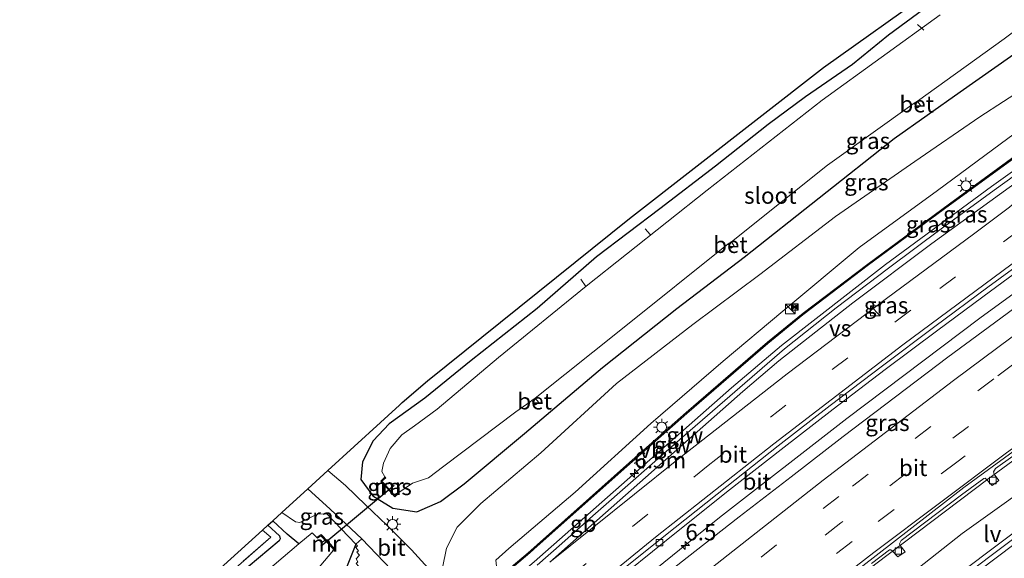
# Model space of a CAD drawing. Units: metres. Extents: x 110000 to 120009, y 481249 to 487501.
# Drawn here: x 112069 to 112219, y 481681 to 481763 of the extents above; entities that cross this region are included whole.
import ezdxf
from ezdxf.enums import TextEntityAlignment as Align

# ---------------------------------------------------------------- set-up
doc = ezdxf.new("R2010")
doc.units = ezdxf.units.M
doc.linetypes.add('IE-TERREINAFSCHEIDING', pattern=[10, 8, -2])
doc.linetypes.add('VW-3-9_STREEP', pattern=[12, 3, -9])
doc.layers.get('0').update_dxf_attribs({"lineweight": 25})
for name, color, linetype, lineweight in [('B-ME-AL-OVERIG-L-B1', 7, 'Continuous', 18), ('B-ME-AM-KILOMETR-S-B1', 7, 'Continuous', 18), ('B-ME-BV-GELEIDECONSTRUCTIE-BARRIER-L-B1', 213, 'BV-STEPBARRIER', 18), ('B-ME-BV-GELEIDECONSTRUCTIE-GELEIDERAIL-L-B1', 213, 'BV-GELEIDERAIL', 18), ('B-ME-GW-KRUINLIJN-L-B1', 93, 'Continuous', 18), ('B-ME-GW-TEENLIJN-L-B1', 93, 'Continuous', 18), ('B-ME-IE-GRASLAND-GV-B6', 93, 'Continuous', 18), ('B-ME-IE-GRONDWERKLIJN-GROND_INGERICHT-GV-B6', 253, 'Continuous', 18), ('B-ME-IE-INRICHTINGSELEMENT-S-B1', 253, 'Continuous', 18), ('B-ME-IE-MEUBILAIR_WEGMEUBILAIR-LICHTMAST-S-B1', 8, 'Continuous', 18), ('B-ME-IE-MEUBILAIR_WEGMEUBILAIR-LIJNVERLICHT-L-B1', 8, 'VW-LIJNV', 18), ('B-ME-IE-TERREINAFSCHEIDING-RASTERHEKWERK-L-B1', 8, 'IE-TERREINAFSCHEIDING', 18), ('B-ME-KW-GELUIDSWERING-GV-B6', 8, 'Continuous', 18), ('B-ME-KW-SCHERM-L-B1', 8, 'Continuous', 18), ('B-ME-MW-MUUR-GV-B6', 8, 'IE-TERREINAFSCHEIDING-KUNSTMATIG', 18), ('B-ME-OG-WATER-GV-B6', 153, 'Continuous', 18), ('B-ME-VH-VERH_SOORT-BETON-OVERIG-GV-B6', 8, 'IE-TERREINAFSCHEIDING-NATUURLIJK-HOUTWAL', 18), ('B-ME-VH-VERH_SOORT-BITUMEN-GV-B6', 8, 'IE-TERREINAFSCHEIDING-NATUURLIJK-HOUTWAL', 18), ('B-ME-VH-VERH_SOORT-GV-B6', 8, 'Continuous', 18), ('B-ME-VV-KOLK-S-B1', 8, 'Continuous', 18), ('B-ME-VW-MARKERING-39STREEP-015-L-B1', 255, 'VW-3-9_STREEP', 18), ('B-ME-VW-MARKERING-STREEP-015-L-B1', 7, 'Continuous', 18), ('B-ME-VW-MARKERING-VERDRIJFSTRP-GV-B6', 7, 'Continuous', 18), ('B-ME-VW-MEUBILAIR_WEGMEUBILAIR-VERKEERSBORD-S-B1', 8, 'Continuous', 18)]:
    doc.layers.add(name, color=color, linetype=linetype, lineweight=lineweight)
for name, color, linetype in [('B-ME-GW-INSTEEKWATERGANG-L-B1', 10, 'Continuous'), ('B-ME-GW-WATERGANG-GREPPEL-L-B1', 10, 'Continuous'), ('B-ME-KG-KADASTRAAL-OPNAMEDTMGRENS-L-B1', 10, 'Continuous'), ('B-ME-KW-DUIKER-L-B1', 10, 'Continuous')]:
    doc.layers.add(name, color=color, linetype=linetype)
doc.styles.add('NLCS-ISO', font='NLCS-ISO.TTF')
doc.linetypes.add('BV-GELEIDERAIL', pattern='A,10,-3,[108,NLCS.SHX,S=1,R=0,X=0,Y=0],-3', length=16)
doc.linetypes.add('BV-STEPBARRIER', pattern='A,1,-1,[16,NLCS.SHX,S=1,R=0,X=-1,Y=0],1', length=3)
doc.linetypes.add('IE-TERREINAFSCHEIDING-KUNSTMATIG', pattern='A,4,[82,NLCS.SHX,S=0.75,R=90,X=0,Y=0],4,-2', length=10)
doc.linetypes.add('IE-TERREINAFSCHEIDING-NATUURLIJK-HOUTWAL', pattern='A,7,-1.5,[67,NLCS.SHX,S=0.75,R=45,X=0,Y=0],-1.5,7,-1.5,[70,NLCS.SHX,S=0.75,R=0,X=0,Y=0],-1.5', length=20)
doc.linetypes.add('VW-LIJNV', pattern='A,0,-5,[102,NLCS.SHX,S=1,R=0,X=-0.625,Y=0],2.5,-0.5,[69,NLCS.SHX,S=0.5,R=0,X=0,Y=0],-0.5,2.5,[102,NLCS.SHX,S=1,R=180,X=0.625,Y=0],-5', length=16)

# ---------------------------------------------------------------- blocks, each defined once
blk = doc.blocks.new('hecto')
for p, q in [((0, 0.625), (-0.625, 0)), ((0, -0.625), (0, 0.625)), ((-0.625, 0), (0.625, 0)), ((0.625, 0), (0, -0.625))]:
    blk.add_line(p, q)
blk = doc.blocks.new('kast')
blk.add_line((-0.75, -0.75), (0.75, 0.75))
blk.add_lwpolyline([(-0.75, 0.75), (0.75, 0.75), (0.75, -0.75), (-0.75, -0.75)], close=True)
blk = doc.blocks.new('lantaarnpaal')
for p, q in [((-0.75, 0), (-1.25, 0)), ((-0.88, 0.88), (-0.53, 0.53)), ((0, 0.75), (0, 1.25)), ((0.53, 0.53), (0.88, 0.88)), ((0.75, 0), (1.25, 0)), ((-0.53, -0.53), (-0.88, -0.88)), ((0, -0.75), (0, -1.25)), ((0.53, -0.53), (0.88, -0.88))]:
    blk.add_line(p, q)
blk.add_circle((0, 0), 0.75)
blk = doc.blocks.new('camera')
h = blk.add_hatch(color=256)
h.paths.add_polyline_path([(0.5, 0.5), (-0.5, 0.5), (0, 0)])
h.paths.add_polyline_path([(0, 0), (-0.5, -0.5), (0.5, -0.5)])
for p, q in [((-0.5, 0.5), (0.5, -0.5)), ((0.5, 0.5), (-0.5, -0.5))]:
    blk.add_line(p, q)
blk.add_lwpolyline([(-0.5, 0.5), (0.5, 0.5), (0.5, -0.5), (-0.5, -0.5)], close=True)
blk = doc.blocks.new('kolk')
blk.add_lwpolyline([(-0.5, -0.5), (0.5, -0.5), (0.5, 0.5), (-0.5, 0.5)], close=True)
blk = doc.blocks.new('verkeersbord')
for p, q in [((0, 0.75), (-0.75, -0.625)), ((0.75, -0.625), (0, 0.75)), ((-0.75, -0.625), (0.75, -0.625))]:
    blk.add_line(p, q)

msp = doc.modelspace()

# ---------------------------------------------------------------- linework, layer by layer
at = {"layer": 'B-ME-AL-OVERIG-L-B1'}
for p, q in [((112205.639, 481762.214, -5.596), (112206.594, 481761.382, -5.605)), ((112164.155, 481731.117, -5.554), (112164.93, 481730.244, -5.554)), ((112154.371, 481723.476, -5.476), (112155.164, 481722.363, -5.518))]:
    msp.add_line(p, q, dxfattribs=at)
at = {"layer": 'B-ME-BV-GELEIDECONSTRUCTIE-BARRIER-L-B1'}
msp.add_polyline3d([(112236.364, 481751.4673, -0.1246), (112216.9097, 481737.5513, 0.0596), (112200.7616, 481725.7033, 0.1691), (112184.935, 481713.3717, 0.2675), (112177.3064, 481706.9036, 0.3225), (112147.2936, 481680.4264, 0.4132), (112139.6876, 481673.9756, 0.4261), (112131.9888, 481667.5939, 0.4691), (112124.3662, 481661.1204, 0.4519), (112109.2701, 481647.9605, 0.4797), (112094.3478, 481634.6339, 0.4599), (112093.887, 481634.2111, 0.4574)], dxfattribs=at)
at = {"layer": 'B-ME-BV-GELEIDECONSTRUCTIE-GELEIDERAIL-L-B1'}
for points in [[(112298.8893, 481775.4025, -0.9175), (112273.8925, 481758.897, -0.681), (112253.6938, 481745.199, -0.4815), (112233.1602, 481730.681, -0.272), (112215.1066, 481717.5508, -0.1244), (112194.8629, 481702.272, 0.036), (112175.514, 481687.166, 0.152), (112159.8482, 481674.551, 0.22), (112141.8615, 481659.7238, 0.2415), (112114.7025, 481636.6731, 0.2732), (112103.9508, 481627.1019, 0.2389)], [(112316.794, 481762.5677, -1.4586), (112296.8483, 481749.7435, -1.2929), (112284.8393, 481741.7317, -1.1823), (112272.3637, 481732.8643, -1.1727), (112254.0561, 481720.4472, -0.8561), (112242.2044, 481712.026, -0.7439), (112216.3384, 481693.0455, -0.5134), (112199.293, 481680.1307, -0.3832), (112186.8346, 481670.3369, -0.344), (112160.5945, 481649.3366, -0.1889), (112145.0203, 481636.4597, -0.2385), (112120.3913, 481615.4873, -0.2112)], [(112324.699, 481756.9, -1.494), (112321.971, 481755.184, -1.483), (112313.012, 481749.406, -1.474), (112307.405, 481745.781, -1.411), (112298.44, 481739.905, -1.372), (112288.484, 481733.303, -1.285), (112278.521, 481726.534, -1.183), (112267.52, 481718.957, -1.093), (112259.875, 481713.655, -1.051), (112250.126, 481706.718, -0.964), (112240.318, 481699.679, -0.868), (112232.749, 481694.208, -0.787), (112224.18, 481687.771, -0.727), (112216.744, 481682.219, -0.637), (112210.375, 481677.399, -0.58), (112202.98, 481671.723, -0.481), (112191.385, 481662.656, -0.346), (112175.639, 481650.239, -0.166), (112167.173, 481643.322, -0.13), (112155.933, 481634.071, -0.058), (112140.518, 481621.222, -0.079), (112127.8058, 481610.2496, -0.069)]]:
    msp.add_polyline3d(points, dxfattribs=at)
at = {"layer": 'B-ME-GW-INSTEEKWATERGANG-L-B1'}
for points in [[(112263.137, 481801.032, -4.567), (112253.776, 481795.451, -4.669), (112241.517, 481787.808, -4.57), (112233.586, 481783.073, -4.507), (112228.162, 481779.582, -4.54), (112223.073, 481775.867, -4.642), (112217.671, 481772.058, -4.696), (112211.452, 481768.09, -4.663), (112206.617, 481764.559, -4.627), (112201.222, 481760.604, -4.669), (112195.722, 481756.162, -4.744), (112188.582, 481751.243, -4.741), (112182.886, 481746.995, -4.654), (112174.882, 481740.688, -4.678), (112166.398, 481734.166, -4.726), (112156.79, 481726.853, -4.639), (112147.716, 481718.985, -4.663), (112137.691, 481711.072, -4.612), (112130.652, 481705.367, -4.576)], [(112130.652, 481705.367, -4.576), (112125.208, 481701.47, -4.444), (112122.772, 481698.88, -4.393), (112121.147, 481695.674, -4.408), (112120.906, 481692.991, -4.221), (112122.699, 481690.501, -4.089), (112125.761, 481688.591, -3.995), (112129.445, 481688.044, -3.993), (112133.004, 481689.646, -3.805), (112136.641, 481692.325, -3.742), (112145.827, 481699.955, -3.608), (112157.7, 481710.038, -3.819), (112169.008, 481719.022, -3.682), (112179.263, 481726.815, -3.594), (112190.649, 481735.829, -3.687), (112202.091, 481744.883, -3.847), (112212.134, 481752.003, -3.905), (112222.705, 481759.394, -3.726), (112233.229, 481766.202, -3.707), (112242.126, 481771.842, -3.585), (112255.541, 481780.497, -3.608), (112268.03, 481787.826, -3.642), (112275.2691, 481792.3349, -3.6286)], [(112115.73, 481687.768, -4.042), (112120.149, 481683.143, -4.035), (112118.531, 481679.061, -4.072), (112115.2, 481675.502, -3.928), (112111.339, 481671.329, -3.666), (112102.448, 481662.758, -3.592), (112100.019, 481660.278, -3.496), (112098.32, 481659.019, -3.53), (112096.886, 481658.406, -3.544), (112085.397, 481648.203, -3.522), (112080.4386, 481643.712, -3.4884)], [(112106.752, 481686.022, -4.381), (112108.496, 481684.374, -4.384), (112108.601, 481683.929, -4.384), (112108.457, 481683.63, -4.387), (112099.009, 481675.736, -4.474), (112085.832, 481663.826, -4.732), (112070.593, 481650.667, -4.561)]]:
    msp.add_polyline3d(points, dxfattribs=at)
at = {"layer": 'B-ME-GW-KRUINLIJN-L-B1'}
msp.add_polyline3d([(112281.1399, 481788.1259, -1.685), (112272.069, 481782.009, -1.488), (112267.333, 481779.879, -1.605), (112262.542, 481778.281, -1.626), (112259.004, 481776.457, -1.475), (112253.99, 481773.305, -1.348), (112249.414, 481770.117, -1.382), (112246.708, 481767.537, -1.16), (112244.558, 481764.515, -1.403), (112242.623, 481761.802, -1.376), (112238.621, 481758.891, -1.373), (112228.479, 481751.559, -1.211), (112218.223, 481744.022, -1.072), (112208.692, 481736.977, -0.943), (112196.734, 481728.271, -0.847), (112185.138, 481718.61, -0.65), (112176.045, 481710.963, -0.536), (112165.055, 481701.52, -0.496), (112153.508, 481691.056, -0.403), (112143.448, 481682.485, -0.323), (112141.426, 481680.707, -0.408), (112141.531, 481679.788, -0.375), (112141.913, 481679.362, -0.326)], dxfattribs=at)
at = {"layer": 'B-ME-GW-TEENLIJN-L-B1'}
msp.add_polyline3d([(112238.823, 481763.082, -3.016), (112236.282, 481761.344, -2.978), (112225.95, 481755.201, -3.306), (112215.104, 481748.202, -3.238), (112205.228, 481741.381, -3.345), (112193.141, 481733.006, -3.428), (112181.608, 481724.172, -3.406), (112171.445, 481716.547, -3.431), (112159.806, 481707.592, -3.694), (112148.297, 481697.03, -3.467), (112139.142, 481689.316, -3.601), (112135.562, 481685.707, -3.693), (112133.958, 481682.499, -3.801), (112133.341, 481679.549, -3.933), (112134.02, 481677.071, -3.945), (112136.095, 481674.582, -3.7886)], dxfattribs=at)
at = {"layer": 'B-ME-GW-WATERGANG-GREPPEL-L-B1'}
msp.add_polyline3d([(112111.448, 481683.161, -6.172), (112109.673, 481684.647, -5.488), (112107.5, 481686.705, -5.478)], dxfattribs=at)
at = {"layer": 'B-ME-IE-GRASLAND-GV-B6'}
for points in [[(112131.648, 481678.919, -4.059), (112128.612, 481682.262, -4.032), (112124.873, 481686.019, -4.039), (112121.637, 481689.048, -3.958), (112118.548, 481692.043, -3.94), (112115.875, 481694.34, -3.94), (112123.876, 481701.634, -4.651), (112125.08, 481702.732, -4.3556), (112126.786, 481704.288, -4.537), (112127.21, 481704.674, -4.486), (112131.056, 481707.971, -4.397), (112161.785, 481732.721, -4.75), (112191.299, 481755.701, -4.75), (112224.687, 481779.484, -4.75)], [(112209.089, 481763.698, -6.172), (112191.134, 481750.734, -6.172), (112173.633, 481737.03, -6.172), (112155.181, 481722.409, -6.172), (112141.874, 481711.532, -6.172), (112132.533, 481703.654, -6.006), (112129.063, 481701.154, -5.942), (112127.126, 481699.759, -5.907), (112125.374, 481697.679, -6.019), (112124.325, 481695.454, -6.007), (112124.084, 481694.187, -5.995), (112124.5691, 481693.3894, -5.986), (112124.6772, 481693.2492, -6.006), (112124.1131, 481692.7188, -6.026), (112126.0699, 481690.5448, -6.006), (112126.5504, 481690.9132, -6.02), (112128.771, 481692.398, -5.991), (112131.175, 481693.206, -6.02), (112133.555, 481695.004, -6.028), (112144.476, 481703.272, -6.039), (112146.674, 481704.786, -6.03), (112146.946, 481705.004, -6.03), (112147.51, 481704.334, -5.439), (112147.982, 481704.719, -5.451), (112147.411, 481705.374, -6.029), (112160.706, 481715.975, -6.018), (112176.789, 481728.854, -6.023), (112177.223, 481728.169, -5.433), (112177.711, 481728.514, -5.419), (112177.295, 481729.142, -6.024), (112191.929, 481740.845, -6.036), (112205.134, 481750.249, -6.024), (112205.627, 481749.535, -5.422), (112206.09, 481749.932, -5.414), (112205.628, 481750.581, -6.022), (112218.82, 481760.059, -6.04), (112229.377, 481767.967, -6.049)], [(112222.705, 481759.394, -3.726), (112212.134, 481752.003, -3.905), (112202.091, 481744.883, -3.847), (112190.649, 481735.829, -3.687), (112179.263, 481726.815, -3.594), (112169.008, 481719.022, -3.682), (112157.7, 481710.038, -3.819), (112145.827, 481699.955, -3.608), (112136.641, 481692.325, -3.742), (112133.004, 481689.646, -3.805), (112129.445, 481688.044, -3.993), (112125.761, 481688.591, -3.995), (112122.699, 481690.501, -4.089), (112120.906, 481692.991, -4.221), (112121.147, 481695.674, -4.408), (112122.772, 481698.88, -4.393), (112125.208, 481701.47, -4.444), (112130.652, 481705.367, -4.576), (112137.691, 481711.072, -4.612), (112147.716, 481718.985, -4.663), (112156.79, 481726.853, -4.639), (112166.398, 481734.166, -4.726), (112174.882, 481740.688, -4.678), (112182.886, 481746.995, -4.654), (112188.582, 481751.243, -4.741), (112195.722, 481756.162, -4.744), (112201.222, 481760.604, -4.669), (112206.617, 481764.559, -4.627)], [(112206.617, 481764.559, -4.627), (112201.222, 481760.604, -4.669), (112195.722, 481756.162, -4.744), (112188.582, 481751.243, -4.741), (112182.886, 481746.995, -4.654), (112174.882, 481740.688, -4.678), (112166.398, 481734.166, -4.726), (112156.79, 481726.853, -4.639), (112147.716, 481718.985, -4.663), (112137.691, 481711.072, -4.612), (112130.652, 481705.367, -4.576), (112125.208, 481701.47, -4.444), (112122.772, 481698.88, -4.393), (112121.147, 481695.674, -4.408), (112120.906, 481692.991, -4.221), (112122.699, 481690.501, -4.089), (112125.761, 481688.591, -3.995), (112129.445, 481688.044, -3.993), (112133.004, 481689.646, -3.805), (112136.641, 481692.325, -3.742), (112145.827, 481699.955, -3.608), (112157.7, 481710.038, -3.819), (112169.008, 481719.022, -3.682), (112179.263, 481726.815, -3.594), (112190.649, 481735.829, -3.687), (112202.091, 481744.883, -3.847), (112212.134, 481752.003, -3.905), (112222.705, 481759.394, -3.726)], [(112133.341, 481679.549, -3.933), (112133.958, 481682.499, -3.801), (112135.562, 481685.707, -3.693), (112139.142, 481689.316, -3.601), (112148.297, 481697.03, -3.467), (112159.806, 481707.592, -3.694), (112171.445, 481716.547, -3.431), (112181.608, 481724.172, -3.406), (112193.141, 481733.006, -3.428), (112205.228, 481741.381, -3.345), (112215.104, 481748.202, -3.238), (112225.95, 481755.201, -3.306)], [(112225.95, 481755.201, -3.306), (112215.104, 481748.202, -3.238), (112205.228, 481741.381, -3.345), (112193.141, 481733.006, -3.428), (112181.608, 481724.172, -3.406), (112171.445, 481716.547, -3.431), (112159.806, 481707.592, -3.694), (112148.297, 481697.03, -3.467), (112139.142, 481689.316, -3.601), (112135.562, 481685.707, -3.693), (112133.958, 481682.499, -3.801), (112133.341, 481679.549, -3.933)], [(112228.479, 481751.559, -1.211), (112218.223, 481744.022, -1.072), (112208.692, 481736.977, -0.943), (112196.734, 481728.271, -0.847), (112185.138, 481718.61, -0.65), (112176.045, 481710.963, -0.536), (112165.055, 481701.52, -0.496), (112153.508, 481691.056, -0.403), (112143.448, 481682.485, -0.323), (112141.426, 481680.707, -0.408)], [(112222.593, 481743.765, -0.857), (112210.485, 481734.956, -0.796), (112198.058, 481725.747, -0.676), (112188.241, 481718.318, -0.584), (112182.795, 481713.863, -0.534), (112170.432, 481703.193, -0.437), (112161.34, 481695.173, -0.445), (112151.963, 481686.791, -0.39), (112147.726, 481683.038, -0.359), (112146.361, 481681.824, -0.37), (112142.528, 481678.564, -0.352), (112142.198, 481679.013, 0.008), (112141.913, 481679.362, -0.326), (112141.531, 481679.788, -0.375), (112141.426, 481680.707, -0.408), (112143.448, 481682.485, -0.323), (112153.508, 481691.056, -0.403), (112165.055, 481701.52, -0.496), (112176.045, 481710.963, -0.536), (112185.138, 481718.61, -0.65), (112196.734, 481728.271, -0.847), (112208.692, 481736.977, -0.943), (112218.223, 481744.022, -1.072), (112228.479, 481751.559, -1.211)], [(112142.636, 481678.42, -0.356), (112146.609, 481681.802, -0.411), (112147.745, 481682.801, -0.367), (112161.372, 481694.968, -0.447), (112170.503, 481703.031, -0.416), (112182.85, 481713.701, -0.535), (112188.167, 481718.062, -0.584), (112198.167, 481725.635, -0.635), (112210.513, 481734.753, -0.759), (112222.588, 481743.537, -0.859)], [(112225.4155, 481742.8617, -0.7149), (112217.2907, 481737.0248, -0.6804), (112209.2297, 481731.1071, -0.6107), (112201.2048, 481725.1239, -0.5512), (112193.2285, 481719.0921, -0.4871), (112185.3877, 481712.8532, -0.4492), (112177.8086, 481706.3285, -0.4065), (112170.2613, 481699.7683, -0.3857), (112162.7431, 481693.183, -0.3647), (112156.2036, 481687.4161, -0.3362), (112151.5038, 481683.2123, -0.3188), (112147.7153, 481679.9483, -0.3037)], [(112161.4054, 481678.8818, -0.4717), (112169.2016, 481685.1444, -0.5275), (112177.0142, 481691.3868, -0.5507), (112184.8656, 481697.5347, -0.5876), (112192.775, 481703.654, -0.6408), (112200.7292, 481709.7149, -0.6936), (112208.7153, 481715.7018, -0.7602), (112216.7447, 481721.6623, -0.8201), (112224.8177, 481727.564, -0.8748)], [(112226.3422, 481723.4742, -1.0291), (112218.3031, 481717.5265, -0.936), (112210.2468, 481711.6018, -0.9117), (112202.2712, 481705.5691, -0.8214), (112194.3097, 481699.4993, -0.7754), (112186.3898, 481693.3934, -0.7164), (112178.4632, 481687.2968, -0.673), (112170.5964, 481681.1226, -0.6564), (112169.8562, 481680.5509, -0.6564), (112163.0851, 481675.2089, -0.6192), (112155.2881, 481668.945, -0.6005), (112147.4792, 481662.6953, -0.5206), (112139.807, 481656.2819, -0.5232), (112132.174, 481649.8214, -0.5216), (112124.534, 481643.347, -0.5039), (112116.9177, 481636.8663, -0.4896), (112109.399, 481630.2728, -0.5082), (112104.9178, 481626.4187, -0.5177), (112102.3004, 481628.2678, -0.4729)], [(112198.627, 481680.19, -1.031), (112201.371, 481682.244, -1.1), (112201.575, 481682.252, -1.109), (112201.76, 481682.124, -1.109), (112202.641, 481681.182, -1.121), (112203.765, 481681.941, -1.103), (112202.986, 481682.91, -1.094), (112202.914, 481683.173, -1.061), (112203.144, 481683.664, -1.061), (112212.343, 481690.662, -1.205), (112215.739, 481693.145, -1.256), (112215.92, 481693.2, -1.262), (112216.988, 481692.069, -1.244), (112218.022, 481692.83, -1.244), (112217.294, 481693.807, -1.172), (112217.203, 481694.124, -1.178), (112217.483, 481694.657, -1.187), (112227.014, 481701.388, -1.322)], [(112126.071, 481690.531, -6.172), (112124.1, 481692.72, -6.172), (112124.653, 481693.247, -6.172), (112124.572, 481693.352, -6.172), (112123.923, 481692.727, -5.206), (112126.077, 481690.351, -5.233), (112126.628, 481690.824, -6.172), (112126.566, 481690.909, -6.172), (112126.071, 481690.531, -6.172)], [(112121.042, 481683.963, -4.038), (112120.149, 481683.143, -4.035), (112115.73, 481687.768, -4.042), (112114.277, 481687.673, -4.045), (112111.632, 481686.429, -4.033), (112110.929, 481686.513, -4.042), (112108.883, 481687.952, -4.108), (112108.875, 481687.958, -4.108), (112112.813, 481691.548, -3.946), (112116.248, 481688.439, -3.958), (112121.042, 481683.963, -4.038)], [(112229.095, 481690.563, -1.465), (112211.715, 481677.56, -1.306), (112201.712, 481669.782, -1.213), (112190.506, 481661.036, -1.069), (112177.577, 481650.708, -0.973), (112168.888, 481643.721, -0.862), (112158.133, 481634.803, -0.832), (112150.269, 481628.458, -0.865), (112141.89, 481621.297, -0.802), (112128.506, 481609.755, -0.739)], [(112111.448, 481683.161, -6.172), (112105.336, 481677.942, -6.172), (112098.426, 481672.054, -6.172), (112092.104, 481666.657, -6.172), (112084.888, 481660.078, -6.172), (112072.536, 481649.294, -6.172), (112070.593, 481650.667, -4.561), (112085.832, 481663.826, -4.732), (112099.009, 481675.736, -4.474), (112108.457, 481683.63, -4.387), (112108.601, 481683.929, -4.384), (112108.496, 481684.374, -4.384), (112106.752, 481686.022, -4.381), (112107.5, 481686.705, -5.478), (112109.673, 481684.647, -5.488), (112111.448, 481683.161, -6.172)], [(112111.448, 481683.161, -6.172), (112109.673, 481684.647, -5.488), (112107.5, 481686.705, -5.478), (112108.875, 481687.958, -4.108), (112108.883, 481687.952, -4.108), (112110.929, 481686.513, -4.042), (112111.632, 481686.429, -4.033), (112114.277, 481687.673, -4.045), (112115.73, 481687.768, -4.042), (112120.149, 481683.143, -4.035), (112118.531, 481679.061, -4.072)], [(112070.593, 481650.667, -4.561), (112069.716, 481651.287, -4.33), (112087.966, 481667.353, -4.51), (112107.179, 481684.19, -4.336), (112105.94, 481685.282, -4.342), (112106.752, 481686.022, -4.381), (112108.496, 481684.374, -4.384), (112108.601, 481683.929, -4.384), (112108.457, 481683.63, -4.387), (112099.009, 481675.736, -4.474), (112085.832, 481663.826, -4.732), (112070.593, 481650.667, -4.561)], [(112112.895, 481677.632, -6.172), (112116.483, 481681.933, -6.172), (112116.916, 481682.406, -5.23), (112114.835, 481684.617, -5.224), (112114.19, 481684.137, -6.172), (112113.468, 481684.858, -6.172), (112111.448, 481683.161, -6.172)], [(112118.531, 481679.061, -4.072), (112120.149, 481683.143, -4.035), (112120.384, 481682.886, -4.036), (112120.126, 481682.596, -4.039), (112120.536, 481682.125, -4.034), (112120.267, 481681.922, -4.021), (112120.671, 481681.43, -4.024), (112120.171, 481680.893, -4.024)]]:
    msp.add_polyline3d(points, dxfattribs=at)
at = {"layer": 'B-ME-IE-GRONDWERKLIJN-GROND_INGERICHT-GV-B6'}
msp.add_polyline3d([(112069.716, 481651.287, -4.33), (112068.969, 481651.814, -4.364), (112105.94, 481685.282, -4.342), (112107.179, 481684.19, -4.336), (112087.966, 481667.353, -4.51), (112069.716, 481651.287, -4.33)], dxfattribs=at)
at = {"layer": 'B-ME-IE-MEUBILAIR_WEGMEUBILAIR-LIJNVERLICHT-L-B1'}
msp.add_polyline3d([(112124.0576, 481612.8991, -0.826), (112142.094, 481629.242, -0.79), (112212.415, 481684.746, -0.67), (112285.566, 481737.042, -1.645), (112320.991, 481759.549, -1.976)], dxfattribs=at)
at = {"layer": 'B-ME-IE-TERREINAFSCHEIDING-RASTERHEKWERK-L-B1'}
msp.add_polyline3d([(112069.716, 481651.287, -4.33), (112087.966, 481667.353, -4.51), (112107.179, 481684.19, -4.336), (112105.94, 481685.282, -4.342)], dxfattribs=at)
at = {"layer": 'B-ME-KG-KADASTRAAL-OPNAMEDTMGRENS-L-B1'}
msp.add_polyline3d([(112068.969, 481651.814, -4.364), (112105.94, 481685.282, -4.342), (112106.752, 481686.022, -4.381), (112107.5, 481686.705, -5.478), (112108.875, 481687.958, -4.108), (112112.813, 481691.548, -3.946), (112115.875, 481694.34, -3.94), (112123.876, 481701.634, -4.651), (112125.08, 481702.732, -4.3556), (112126.786, 481704.288, -4.537), (112127.21, 481704.674, -4.486), (112131.056, 481707.971, -4.397), (112161.785, 481732.721, -4.75), (112191.299, 481755.701, -4.75), (112224.687, 481779.484, -4.75), (112261.563, 481802.161, -4.556)], dxfattribs=at)
at = {"layer": 'B-ME-KW-DUIKER-L-B1'}
msp.add_line((112114.821, 481682.807, -5.974), (112125.994, 481692.094, -5.974), dxfattribs=at)
at = {"layer": 'B-ME-KW-GELUIDSWERING-GV-B6'}
for points in [[(112093.237, 481634.67, -0.348), (112093.099, 481634.767, -0.342), (112100.976, 481641.897, -0.317), (112110.075, 481649.928, -0.298), (112113.912, 481653.251, -0.266), (112114.295, 481653.622, -0.233), (112122.632, 481661.455, -0.218), (112125.917, 481664.513, -0.241), (112127.237, 481665.744, -0.288), (112127.302, 481665.799, -0.288), (112142.528, 481678.564, -0.352), (112146.361, 481681.824, -0.37), (112147.726, 481683.038, -0.359), (112151.963, 481686.791, -0.39), (112161.34, 481695.173, -0.445), (112170.432, 481703.193, -0.437), (112182.795, 481713.863, -0.534), (112188.241, 481718.318, -0.584), (112198.058, 481725.747, -0.676), (112210.485, 481734.956, -0.796), (112222.593, 481743.765, -0.857), (112234.797, 481752.454, -0.98), (112246.688, 481760.715, -1.12), (112257.7, 481768.208, -1.163)], [(112222.588, 481743.537, -0.859), (112210.513, 481734.753, -0.759), (112198.167, 481725.635, -0.635), (112188.167, 481718.062, -0.584), (112182.85, 481713.701, -0.535), (112170.503, 481703.031, -0.416), (112161.372, 481694.968, -0.447), (112147.745, 481682.801, -0.367), (112146.609, 481681.802, -0.411), (112142.636, 481678.42, -0.356), (112140.633, 481676.714, -0.328), (112135.557, 481672.465, -0.384), (112130.399, 481668.144, -0.301), (112127.426, 481665.678, -0.303), (112127.36, 481665.623, -0.303), (112126.03, 481664.395, -0.3), (112122.735, 481661.302, -0.253), (112115.3077, 481654.328, -0.2646), (112114.412, 481653.487, -0.266), (112114.041, 481653.137, -0.288), (112110.168, 481649.714, -0.232), (112100.947, 481641.659, -0.327), (112093.237, 481634.67, -0.348)]]:
    msp.add_polyline3d(points, dxfattribs=at)
at = {"layer": 'B-ME-KW-SCHERM-L-B1'}
msp.add_polyline3d([(112222.5244, 481743.6542, 4.3339), (112210.4494, 481734.8702, 4.4339), (112198.1034, 481725.7522, 4.5579), (112188.1034, 481718.1792, 4.6089), (112182.7864, 481713.8182, 4.6579), (112170.4394, 481703.1482, 4.7769), (112161.3084, 481695.0852, 4.7459), (112147.6814, 481682.9182, 4.8259), (112146.5454, 481681.9192, 4.7819), (112142.5724, 481678.5372, 4.8369), (112140.5694, 481676.8312, 4.8649), (112135.4934, 481672.5822, 4.8089), (112130.3354, 481668.2612, 4.8919), (112127.3624, 481665.7952, 4.8899), (112127.2964, 481665.7402, 4.8899), (112125.9664, 481664.5122, 4.8929), (112122.6714, 481661.4192, 4.9399), (112114.3484, 481653.6042, 4.9269), (112113.9774, 481653.2542, 4.9049), (112110.1044, 481649.8312, 4.9609), (112100.9161, 481641.7402, 4.8664), (112093.1734, 481634.7872, 4.8449), (112093.1285, 481634.7465, 4.8448)], dxfattribs=at)
at = {"layer": 'B-ME-MW-MUUR-GV-B6'}
for points in [[(112124.1, 481692.72, -6.172), (112126.071, 481690.531, -6.172), (112126.566, 481690.909, -6.172), (112126.628, 481690.824, -6.172), (112126.077, 481690.351, -5.233), (112123.923, 481692.727, -5.206), (112124.572, 481693.352, -6.172), (112124.653, 481693.247, -6.172), (112124.1, 481692.72, -6.172)], [(112116.483, 481681.933, -6.172), (112116.733, 481682.385, -6.172), (112114.826, 481684.407, -6.172), (112114.313, 481684.02, -6.172), (112114.19, 481684.137, -6.172), (112114.835, 481684.617, -5.224), (112116.916, 481682.406, -5.23), (112116.483, 481681.933, -6.172)]]:
    msp.add_polyline3d(points, dxfattribs=at)
at = {"layer": 'B-ME-OG-WATER-GV-B6'}
for points in [[(112229.377, 481767.967, -6.049), (112218.82, 481760.059, -6.04), (112205.628, 481750.581, -6.022), (112205.134, 481750.249, -6.024), (112191.929, 481740.845, -6.036), (112177.295, 481729.142, -6.024), (112176.789, 481728.854, -6.023), (112160.706, 481715.975, -6.018), (112147.411, 481705.374, -6.029), (112146.946, 481705.004, -6.03), (112146.674, 481704.786, -6.03), (112144.476, 481703.272, -6.039), (112133.555, 481695.004, -6.028), (112131.175, 481693.206, -6.02), (112128.771, 481692.398, -5.991), (112126.5504, 481690.9132, -6.02), (112126.0699, 481690.5448, -6.006), (112124.1131, 481692.7188, -6.026), (112124.6772, 481693.2492, -6.006), (112124.5691, 481693.3894, -5.986), (112124.084, 481694.187, -5.995), (112124.325, 481695.454, -6.007), (112125.374, 481697.679, -6.019), (112127.126, 481699.759, -5.907), (112129.063, 481701.154, -5.942), (112132.533, 481703.654, -6.006), (112141.874, 481711.532, -6.172), (112155.181, 481722.409, -6.172), (112173.633, 481737.03, -6.172), (112191.134, 481750.734, -6.172), (112209.089, 481763.698, -6.172)], [(112077.472, 481645.807, -6.172), (112072.536, 481649.294, -6.172), (112084.888, 481660.078, -6.172), (112092.104, 481666.657, -6.172), (112098.426, 481672.054, -6.172), (112105.336, 481677.942, -6.172), (112111.448, 481683.161, -6.172), (112113.468, 481684.858, -6.172), (112114.19, 481684.137, -6.172), (112114.313, 481684.02, -6.172), (112114.826, 481684.407, -6.172), (112116.733, 481682.385, -6.172), (112116.483, 481681.933, -6.172), (112112.895, 481677.632, -6.172), (112109.658, 481674.228, -6.172), (112103.706, 481668.721, -6.172), (112085.446, 481653.054, -6.172), (112077.472, 481645.807, -6.172)]]:
    msp.add_polyline3d(points, dxfattribs=at)
at = {"layer": 'B-ME-VH-VERH_SOORT-BETON-OVERIG-GV-B6'}
for points in [[(112205.134, 481750.249, -6.024), (112205.628, 481750.581, -6.022), (112206.09, 481749.932, -5.414), (112205.627, 481749.535, -5.422), (112205.134, 481750.249, -6.024)], [(112176.789, 481728.854, -6.023), (112177.295, 481729.142, -6.024), (112177.711, 481728.514, -5.419), (112177.223, 481728.169, -5.433), (112176.789, 481728.854, -6.023)], [(112146.946, 481705.004, -6.03), (112147.411, 481705.374, -6.029), (112147.982, 481704.719, -5.451), (112147.51, 481704.334, -5.439), (112146.946, 481705.004, -6.03)], [(112227.014, 481701.388, -1.322), (112217.483, 481694.657, -1.187), (112217.203, 481694.124, -1.178), (112217.294, 481693.807, -1.172), (112218.022, 481692.83, -1.244), (112216.988, 481692.069, -1.244), (112215.92, 481693.2, -1.262), (112215.739, 481693.145, -1.256), (112212.343, 481690.662, -1.205), (112203.144, 481683.664, -1.061), (112202.914, 481683.173, -1.061), (112202.986, 481682.91, -1.094), (112203.765, 481681.941, -1.103), (112202.641, 481681.182, -1.121), (112201.76, 481682.124, -1.109), (112201.575, 481682.252, -1.109), (112201.371, 481682.244, -1.1), (112198.627, 481680.19, -1.031)], [(112120.127, 481615.674, -0.916), (112119.4769, 481616.133, -0.9022), (112119.749, 481616.3707, -0.9009), (112127.3253, 481622.8992, -0.9116), (112134.9222, 481629.4043, -0.9109), (112142.5033, 481635.9023, -0.9069), (112150.1571, 481642.34, -0.9069), (112157.875, 481648.6988, -0.9043), (112165.6666, 481654.967, -0.9416), (112173.4486, 481661.248, -0.9602), (112181.062, 481667.2482, -0.9857), (112188.9341, 481673.4152, -0.9994), (112196.8783, 481679.4908, -1.0544), (112204.7876, 481685.6094, -1.095), (112212.6818, 481691.7437, -1.1634), (112220.7649, 481697.6314, -1.2234)]]:
    msp.add_polyline3d(points, dxfattribs=at)
at = {"layer": 'B-ME-VH-VERH_SOORT-BITUMEN-GV-B6'}
for points in [[(112147.7153, 481679.9483, -0.3037), (112151.5038, 481683.2123, -0.3188), (112156.2036, 481687.4161, -0.3362), (112162.7431, 481693.183, -0.3647), (112170.2613, 481699.7683, -0.3857), (112177.8086, 481706.3285, -0.4065), (112185.3877, 481712.8532, -0.4492), (112193.2285, 481719.0921, -0.4871), (112201.2048, 481725.1239, -0.5512), (112209.2297, 481731.1071, -0.6107), (112217.2907, 481737.0248, -0.6804), (112225.4155, 481742.8617, -0.7149)], [(112101.6314, 481628.7404, -0.4737), (112103.3474, 481630.2957, -0.4635), (112107.1115, 481633.5878, -0.4405), (112114.5686, 481640.2448, -0.4331), (112118.3149, 481643.5562, -0.4193), (112122.0946, 481646.8303, -0.4105), (112125.8938, 481650.0802, -0.41), (112129.6547, 481653.3754, -0.4058), (112133.4503, 481656.6262, -0.4136), (112137.2632, 481659.8602, -0.42), (112141.0922, 481663.0761, -0.4139), (112144.9252, 481666.2861, -0.4269), (112148.7773, 481669.4724, -0.4339), (112152.6321, 481672.6565, -0.4548), (112156.4935, 481675.8336, -0.46), (112160.9545, 481679.4383, -0.4747), (112168.763, 481685.6858, -0.519), (112176.6028, 481691.8947, -0.5659), (112184.4307, 481698.1026, -0.5991), (112192.3368, 481704.2262, -0.641), (112200.2859, 481710.2938, -0.7144), (112208.2846, 481716.2869, -0.7713), (112216.3155, 481722.2453, -0.8277), (112224.3982, 481728.1339, -0.8932)], [(112224.3982, 481728.1339, -0.8932), (112216.3155, 481722.2453, -0.8277), (112208.2846, 481716.2869, -0.7713), (112200.2859, 481710.2938, -0.7144), (112192.3368, 481704.2262, -0.641), (112184.4307, 481698.1026, -0.5991), (112176.6028, 481691.8947, -0.5659), (112168.763, 481685.6858, -0.519), (112160.9545, 481679.4383, -0.4747)], [(112224.8177, 481727.564, -0.8748), (112216.7447, 481721.6623, -0.8201), (112208.7153, 481715.7018, -0.7602), (112200.7292, 481709.7149, -0.6936), (112192.775, 481703.654, -0.6408), (112184.8656, 481697.5347, -0.5876), (112177.0142, 481691.3868, -0.5507), (112169.2016, 481685.1444, -0.5275), (112161.4054, 481678.8818, -0.4717)], [(112169.8562, 481680.5509, -0.6564), (112170.5964, 481681.1226, -0.6564), (112178.4632, 481687.2968, -0.673), (112186.3898, 481693.3934, -0.7164), (112194.3097, 481699.4993, -0.7754), (112202.2712, 481705.5691, -0.8214), (112210.2468, 481711.6018, -0.9117), (112218.3031, 481717.5265, -0.936), (112226.3422, 481723.4742, -1.0291)], [(112220.7649, 481697.6314, -1.2234), (112212.6818, 481691.7437, -1.1634), (112204.7876, 481685.6094, -1.095), (112196.8783, 481679.4908, -1.0544)], [(112135.767, 481674.312, -3.984), (112132.627, 481671.727, -4.013), (112128.582, 481676.258, -4.04), (112125.529, 481679.276, -4.025), (112121.042, 481683.963, -4.038), (112116.248, 481688.439, -3.958), (112112.813, 481691.548, -3.946), (112115.875, 481694.34, -3.94), (112118.548, 481692.043, -3.94), (112121.637, 481689.048, -3.958), (112124.873, 481686.019, -4.039), (112128.612, 481682.262, -4.032), (112131.648, 481678.919, -4.059), (112133.753, 481676.645, -4.07), (112135.767, 481674.312, -3.984)], [(112232.07, 481670.662, -1.809), (112217.256, 481659.455, -1.682), (112201.808, 481648.042, -1.472), (112183.41, 481635.009, -1.26), (112175.312, 481628.856, -1.177), (112167.163, 481622.414, -1.121), (112146.626, 481605.103, -1.061), (112131.888, 481592.376, -1.011), (112129.073, 481609.333, -0.76), (112128.506, 481609.755, -0.739), (112141.89, 481621.297, -0.802), (112150.269, 481628.458, -0.865), (112158.133, 481634.803, -0.832), (112168.888, 481643.721, -0.862), (112177.577, 481650.708, -0.973), (112190.506, 481661.036, -1.069), (112201.712, 481669.782, -1.213), (112211.715, 481677.56, -1.306), (112229.095, 481690.563, -1.465)]]:
    msp.add_polyline3d(points, dxfattribs=at)
at = {"layer": 'B-ME-VH-VERH_SOORT-GV-B6'}
msp.add_polyline3d([(112121.042, 481683.963, -4.038), (112125.529, 481679.276, -4.025), (112122.69, 481676.592, -3.998), (112118.34, 481672.419, -3.868), (112116.589, 481674.157, -3.879), (112116.736, 481674.265, -3.884), (112116.434, 481674.608, -3.897), (112120.324, 481678.327, -4.011), (112120.182, 481678.495, -4.023), (112120.434, 481678.728, -4.02), (112119.999, 481679.14, -4.008), (112120.565, 481679.762, -4.011), (112120.2, 481680.16, -4.022), (112120.46, 481680.418, -4.017), (112120.171, 481680.893, -4.024), (112120.671, 481681.43, -4.024), (112120.267, 481681.922, -4.021), (112120.536, 481682.125, -4.034), (112120.126, 481682.596, -4.039), (112120.384, 481682.886, -4.036), (112120.149, 481683.143, -4.035), (112121.042, 481683.963, -4.038)], dxfattribs=at)
at = {"layer": 'B-ME-VW-MARKERING-39STREEP-015-L-B1'}
for points in [[(112098.1914, 481631.1703, -0.3528), (112105.4736, 481637.772, -0.3218), (112123.6498, 481653.6959, -0.2904), (112142.0005, 481669.2376, -0.3147), (112152.8875, 481678.2772, -0.3528), (112173.7454, 481695.1144, -0.4543), (112192.6184, 481709.7083, -0.5601), (112209.0113, 481722.0735, -0.6795), (112230.7852, 481737.9667, -0.8548), (112246.877, 481749.2959, -1.0052), (112267.7141, 481763.5475, -1.2268), (112289.0646, 481777.6299, -1.4344), (112292.6269, 481779.8913, -1.4663)], [(112309.2126, 481768.0023, -1.9469), (112299.4832, 481761.8289, -1.8604), (112278.9751, 481748.2435, -1.6843), (112262.4896, 481736.92, -1.5158), (112246.513, 481725.567, -1.3357), (112222.9727, 481708.2905, -1.1285), (112193.9582, 481686.3669, -0.9085), (112170.5074, 481667.9244, -0.829), (112154.932, 481655.3784, -0.7747), (112135.8644, 481639.5212, -0.7534), (112113.5972, 481620.2869, -0.7538)], [(112312.2199, 481765.8466, -2.0388), (112303.1717, 481760.1069, -1.9584), (112287.9661, 481750.106, -1.8365), (112271.7421, 481739.109, -1.6774), (112257.4775, 481729.1454, -1.519), (112241.8849, 481717.9426, -1.3464), (112211.6233, 481695.6271, -1.0959), (112195.6777, 481683.5552, -0.9807), (112178.0219, 481669.7703, -0.8918), (112159.2801, 481654.7791, -0.8564), (112140.3334, 481639.0894, -0.8377), (112125.1324, 481626.0925, -0.8192), (112116.2956, 481618.3805, -0.8295)], [(112288.4428, 481758.7615, -1.7168), (112271.905, 481747.6913, -1.5512), (112255.6357, 481736.4072, -1.3752), (112239.5658, 481724.8405, -1.2048), (112217.2264, 481708.2942, -1.0195), (112193.6468, 481690.4015, -0.8462), (112170.3209, 481672.1793, -0.762), (112151.6305, 481657.1242, -0.6938), (112136.5528, 481644.6015, -0.6862), (112117.565, 481628.3397, -0.6623), (112110.691, 481622.3401, -0.676)]]:
    msp.add_polyline3d(points, dxfattribs=at)
at = {"layer": 'B-ME-VW-MARKERING-STREEP-015-L-B1'}
for points in [[(112295.7162, 481777.6769, -1.5618), (112277.8164, 481766.0567, -1.386), (112258.0732, 481752.747, -1.1876), (112242.8977, 481742.2475, -1.0269), (112222.7579, 481727.8144, -0.8462), (112203.4171, 481713.4723, -0.7071), (112183.7491, 481698.3929, -0.5734), (112165.7601, 481684.1742, -0.4744), (112150.873, 481672.0546, -0.4191), (112133.0258, 481657.0915, -0.3766), (112118.4647, 481644.571, -0.3837), (112103.7598, 481631.5084, -0.4281), (112101.1143, 481629.1057, -0.4375)], [(112302.8156, 481772.588, -1.7501), (112280.2039, 481757.5239, -1.5686), (112263.6668, 481746.2766, -1.3946), (112247.3235, 481734.7493, -1.2116), (112231.1529, 481722.9812, -1.0654), (112211.1097, 481708.0397, -0.8912), (112191.2538, 481692.8501, -0.7556), (112171.5859, 481677.4183, -0.6903), (112152.1058, 481661.7496, -0.6382), (112132.8532, 481645.8026, -0.6033), (112113.8619, 481629.545, -0.5797), (112107.8833, 481624.3237, -0.5983)], [(112315.3493, 481763.6032, -2.1377), (112299.8469, 481753.6363, -2.0173), (112283.1867, 481742.5721, -1.863), (112266.7192, 481731.2241, -1.6943), (112238.3722, 481711.0395, -1.3924), (112218.9918, 481696.8842, -1.2156), (112199.0104, 481681.8598, -1.0718), (112179.2379, 481666.5625, -0.9747), (112159.7369, 481650.9204, -0.913), (112144.3322, 481638.1661, -0.9067), (112125.3123, 481621.9425, -0.8951), (112119.0311, 481616.448, -0.9028)], [(112149.699, 481626.9842, -0.7097), (112150.306, 481627.505, -0.777), (112157.235, 481633.266, -0.772), (112161.866, 481637.065, -0.754), (112165.302, 481639.897, -0.775), (112171.157, 481644.674, -0.856), (112178.119, 481650.312, -0.919), (112185.156, 481655.988, -0.972), (112192.208, 481661.56, -1.053), (112199.336, 481667.11, -1.14), (112200.516, 481668.027, -1.144), (112202.879, 481669.861, -1.19), (112210.095, 481675.38, -1.28), (112217.186, 481680.741, -1.345), (112224.42, 481686.19, -1.416)]]:
    msp.add_polyline3d(points, dxfattribs=at)
at = {"layer": 'B-ME-VW-MARKERING-VERDRIJFSTRP-GV-B6'}
msp.add_polyline3d([(112149.6787, 481680.4031, -0.2731), (112155.9421, 481685.9755, -0.2992), (112179.0549, 481706.3788, -0.3756), (112184.5087, 481711.0329, -0.4025), (112195.784, 481719.8841, -0.4696), (112207.8323, 481728.9022, -0.5621), (112228.3942, 481743.8154, -0.7148), (112240.2572, 481752.1754, -0.8267), (112227.1323, 481740.9072, -0.737), (112219.6293, 481734.42, -0.6954), (112214.1355, 481730.3192, -0.6576), (112200.9169, 481720.5022, -0.5517), (112185.8002, 481709.0395, -0.4533), (112169.0031, 481695.9207, -0.3644), (112149.6787, 481680.4031, -0.2731)], dxfattribs=at)

# ---------------------------------------------------------------- block references
at = {"layer": 'B-ME-AM-KILOMETR-S-B1', "rotation": 90}
for p in [(112162.534, 481693.9, 0.365), (112170.286, 481682.928, 0.137)]:
    msp.add_blockref('hecto', p, dxfattribs=at)
at = {"layer": 'B-ME-IE-INRICHTINGSELEMENT-S-B1', "rotation": 90}
for name, p in [('kast', (112186.267, 481718.92, -0.712)), ('camera', (112186.957, 481719.233, -0.776)), ('kast', (112199.203, 481718.651, -0.643))]:
    msp.add_blockref(name, p, dxfattribs=at)
at = {"layer": 'B-ME-IE-MEUBILAIR_WEGMEUBILAIR-LICHTMAST-S-B1'}
for p, rotation in [((112213.002, 481737.706, -0.852), 90), ((112166.694, 481700.942, -0.511), 180), ((112125.721, 481686.151, -3.775), 90)]:
    msp.add_blockref('lantaarnpaal', p, dxfattribs=dict(at, rotation=rotation))
at = {"layer": 'B-ME-VV-KOLK-S-B1', "rotation": 90}
for p in [(112194.319, 481705.351, -0.69), (112217.098, 481692.81, -1.337), (112166.366, 481683.355, -0.568), (112202.709, 481682.089, -1.175)]:
    msp.add_blockref('kolk', p, dxfattribs=at)
at = {"layer": 'B-ME-VW-MEUBILAIR_WEGMEUBILAIR-VERKEERSBORD-S-B1', "rotation": 90}
msp.add_blockref('verkeersbord', (112163.275, 481695.464, -0.319), dxfattribs=at)

# ---------------------------------------------------------------- texts
at = {"layer": 'B-ME-AM-KILOMETR-S-B1', "ltscale": 0.2, "style": 'NLCS-ISO'}
for s, p in [('6.5m', (112162.534, 481693.9, 0.365)), ('6.5', (112170.286, 481682.928, 0.137))]:
    msp.add_text(s, height=2.5, dxfattribs=at).set_placement(p, align=Align.BOTTOM_LEFT)
at = {"layer": 'B-ME-BV-GELEIDECONSTRUCTIE-BARRIER-L-B1', "ltscale": 0.2, "style": 'NLCS-ISO'}
msp.add_text('gb', height=2.5, dxfattribs=at).set_placement((112154.7598, 481686.2433), align=Align.MIDDLE_CENTER)
at = {"layer": 'B-ME-IE-GRASLAND-GV-B6', "ltscale": 0.2, "style": 'NLCS-ISO'}
for p in [(112198.0875, 481744.538), (112197.851, 481738.2365), (112212.8966, 481733.3449), (112207.2404, 481731.8245), (112200.8479, 481719.5003), (112201.0599, 481701.606), (112125.2755, 481691.8515), (112114.9585, 481687.3455)]:
    msp.add_text('gras', height=2.5, dxfattribs=at).set_placement(p, align=Align.MIDDLE_CENTER)
at = {"layer": 'B-ME-IE-MEUBILAIR_WEGMEUBILAIR-LIJNVERLICHT-L-B1', "ltscale": 0.2, "style": 'NLCS-ISO'}
msp.add_text('lv', height=2.5, dxfattribs=at).set_placement((112217.0247, 481684.6956), align=Align.MIDDLE_CENTER)
at = {"layer": 'B-ME-KW-GELUIDSWERING-GV-B6', "ltscale": 0.2, "style": 'NLCS-ISO'}
msp.add_text('glw', height=2.5, dxfattribs=at).set_placement((112170.2138, 481699.7093), align=Align.MIDDLE_CENTER)
at = {"layer": 'B-ME-KW-SCHERM-L-B1', "ltscale": 0.2, "style": 'NLCS-ISO'}
msp.add_text('glw', height=2.5, dxfattribs=at).set_placement((112168.32, 481698.2262), align=Align.MIDDLE_CENTER)
at = {"layer": 'B-ME-MW-MUUR-GV-B6', "ltscale": 0.2, "style": 'NLCS-ISO'}
for p in [(112125.1878, 481691.9312), (112115.5974, 481683.2297)]:
    msp.add_text('mr', height=2.5, dxfattribs=at).set_placement(p, align=Align.MIDDLE_CENTER)
at = {"layer": 'B-ME-OG-WATER-GV-B6', "ltscale": 0.2, "style": 'NLCS-ISO'}
msp.add_text('sloot', height=2.5, dxfattribs=at).set_placement((112183.2311, 481736.2034), align=Align.MIDDLE_CENTER)
at = {"layer": 'B-ME-VH-VERH_SOORT-BETON-OVERIG-GV-B6', "ltscale": 0.2, "style": 'NLCS-ISO'}
for p in [(112205.5226, 481750.1092), (112177.1614, 481728.7066), (112147.359, 481704.887)]:
    msp.add_text('bet', height=2.5, dxfattribs=at).set_placement(p, align=Align.MIDDLE_CENTER)
at = {"layer": 'B-ME-VH-VERH_SOORT-BITUMEN-GV-B6', "ltscale": 0.2, "style": 'NLCS-ISO'}
for p in [(112177.5334, 481696.7764), (112204.9747, 481694.7519), (112181.1648, 481692.6682), (112125.5547, 481682.6074)]:
    msp.add_text('bit', height=2.5, dxfattribs=at).set_placement(p, align=Align.MIDDLE_CENTER)
at = {"layer": 'B-ME-VW-MARKERING-VERDRIJFSTRP-GV-B6', "ltscale": 0.2, "style": 'NLCS-ISO'}
msp.add_text('vs', height=2.5, dxfattribs=at).set_placement((112193.8499, 481716.0053), align=Align.MIDDLE_CENTER)
at = {"layer": 'B-ME-VW-MEUBILAIR_WEGMEUBILAIR-VERKEERSBORD-S-B1', "ltscale": 0.2, "style": 'NLCS-ISO'}
msp.add_text('vb', height=2.5, dxfattribs=at).set_placement((112163.275, 481695.464, -0.319), align=Align.BOTTOM_LEFT)

doc.saveas('drawing.dxf')
